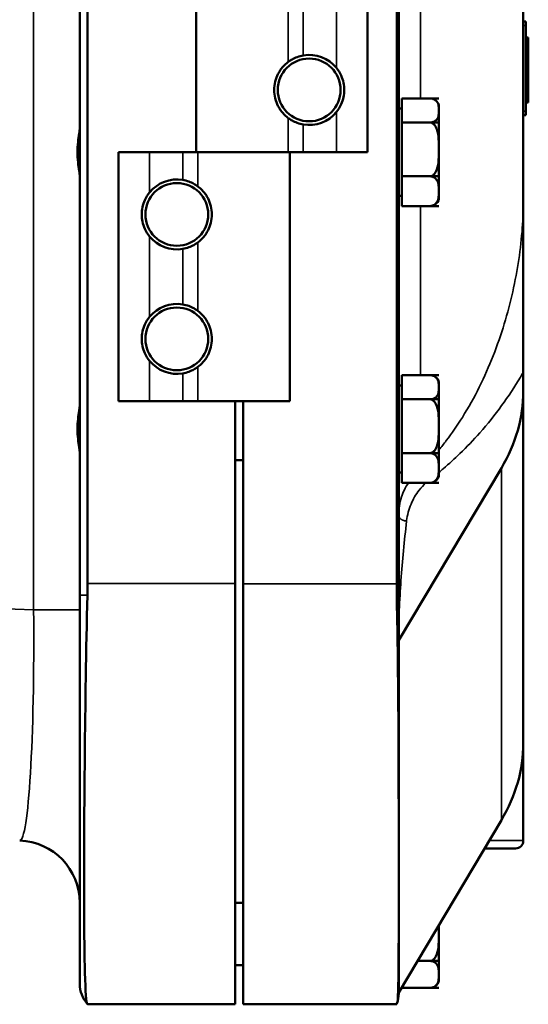
# Model space of a CAD drawing. Units: inches. Extents: x 1 to 153, y 1 to 118.
# Drawn here: x 20 to 24, y 40 to 48 of the extents above; entities that cross this region are included whole.
import ezdxf

# ---------------------------------------------------------------- set-up
doc = ezdxf.new("R2010")
doc.units = ezdxf.units.IN
doc.header["$LTSCALE"] = 7
doc.header["$MEASUREMENT"] = 0
doc.layers.add('Visible (ANSI)', color=7, linetype='Continuous', lineweight=50)
doc.layers.add('Visible Narrow (ANSI)', color=7, linetype='Continuous', lineweight=35)

msp = doc.modelspace()

# ---------------------------------------------------------------- linework, layer by layer
at = {"layer": 'Visible (ANSI)'}
for p, q in [((22.5604, 43.3003), (22.5604, 77.3003)), ((20.0005, 77.2027), (20.0005, 43.3984)), ((20.0625, 43.4906), (20.0625, 77.1106)), ((22.5442, 77.1128), (22.5442, 43.4878)), ((23.5604, 49.7691), (23.5604, 46.5647)), ((20.9355, 48.9566), (20.9355, 46.9566)), ((22.3105, 48.9566), (22.3105, 46.9566)), ((23.5804, 48.0053), (23.5604, 48.0053)), ((23.5804, 48.0053), (23.5804, 47.9741)), ((23.5804, 47.2866), (23.5804, 47.9741)), ((23.5804, 47.8773), (23.6004, 47.8773)), ((23.6004, 47.8096), (23.6004, 47.8773)), ((23.5804, 47.8096), (23.6004, 47.8096)), ((23.6004, 47.6168), (23.6004, 47.8096)), ((23.6004, 47.4243), (23.6004, 47.6168)), ((22.8834, 47.3885), (22.5854, 47.3885)), ((22.5854, 47.3885), (22.5854, 47.195)), ((22.8105, 47.3885), (22.8834, 47.3885)), ((22.8834, 47.3885), (22.8112, 47.3885)), ((22.8834, 47.3885), (22.8834, 47.3885)), ((22.8834, 47.3885), (22.8834, 47.3885)), ((23.6004, 47.3562), (23.6004, 47.4243)), ((22.5854, 47.3063), (22.5604, 47.3063)), ((22.8834, 47.2918), (22.8834, 47.3313)), ((23.5804, 47.3562), (23.6004, 47.3562)), ((22.8834, 47.195), (22.8834, 47.2918)), ((23.5604, 47.2553), (23.5804, 47.2553)), ((23.5804, 47.2866), (23.5804, 47.2553)), ((22.8834, 47.195), (22.5854, 47.195)), ((22.5854, 47.195), (22.5854, 46.7628)), ((22.8834, 47.195), (22.8105, 47.195)), ((22.8105, 47.195), (22.8834, 47.195)), ((22.8834, 47.1834), (22.8834, 47.195)), ((22.8834, 47.195), (22.8834, 47.195)), ((22.8834, 47.195), (22.8834, 47.195)), ((22.8834, 47.1834), (22.8834, 47.1417)), ((22.8834, 46.9789), (22.8834, 47.1417)), ((20.3105, 46.9566), (20.5605, 46.9566)), ((20.3105, 44.9566), (20.3105, 46.9566)), ((20.8263, 46.9566), (20.5605, 46.9566)), ((20.9474, 46.9566), (20.8263, 46.9566)), ((20.9474, 46.9566), (21.6736, 46.9566)), ((21.6736, 46.9566), (20.9474, 46.9566)), ((21.6736, 46.9566), (21.7946, 46.9566)), ((21.6855, 44.9566), (21.6855, 46.9566)), ((21.7946, 46.9566), (22.0605, 46.9566)), ((22.3105, 46.9566), (22.0605, 46.9566)), ((22.8834, 46.8114), (22.8834, 46.9789)), ((22.8834, 46.7628), (22.5854, 46.7628)), ((22.5854, 46.7628), (22.5854, 46.5241)), ((22.8105, 46.7628), (22.8834, 46.7628)), ((22.8834, 46.7628), (22.8105, 46.7628)), ((22.8834, 46.8114), (22.8834, 46.7667)), ((22.8834, 46.7628), (22.8834, 46.7667)), ((22.8834, 46.6434), (22.8834, 46.7628)), ((22.8834, 46.7628), (22.8834, 46.7628)), ((22.8834, 46.7628), (22.8834, 46.7628)), ((22.5854, 46.6063), (22.5604, 46.6063)), ((22.8834, 46.5843), (22.8834, 46.6434)), ((22.8834, 46.5241), (22.5854, 46.5241)), ((22.8834, 46.5241), (22.8105, 46.5241)), ((22.8834, 46.5843), (22.8834, 46.5813)), ((22.8834, 46.5241), (22.8834, 46.5241)), ((23.5604, 45.19), (23.5604, 46.5647)), ((23.5604, 45.19), (23.5604, 45.0358)), ((22.8834, 45.1645), (22.5854, 45.1645)), ((22.5854, 45.1645), (22.5854, 44.971)), ((22.8105, 45.1645), (22.8834, 45.1645)), ((22.8834, 45.1645), (22.8112, 45.1645)), ((22.8834, 45.1645), (22.8834, 45.1645)), ((22.8834, 45.1645), (22.8834, 45.1645)), ((22.8834, 45.0678), (22.8834, 45.1073)), ((22.5854, 45.0823), (22.5604, 45.0823)), ((22.8834, 44.971), (22.8834, 45.0678)), ((23.5604, 42.2074), (23.5604, 45.0358)), ((20.3105, 44.9566), (20.5605, 44.9566)), ((20.8263, 44.9566), (20.5605, 44.9566)), ((20.9474, 44.9566), (20.8263, 44.9566)), ((20.9474, 44.9566), (21.6855, 44.9566)), ((21.248, 44.9566), (21.248, 43.4906)), ((21.3104, 44.9566), (21.3104, 43.4878)), ((22.8834, 44.971), (22.5854, 44.971)), ((22.5854, 44.971), (22.5854, 44.5388)), ((22.8834, 44.971), (22.8105, 44.971)), ((22.8105, 44.971), (22.8834, 44.971)), ((22.8834, 44.9594), (22.8834, 44.971)), ((22.8834, 44.971), (22.8834, 44.971)), ((22.8834, 44.971), (22.8834, 44.971)), ((22.8834, 44.9594), (22.8834, 44.9177)), ((22.8834, 44.7549), (22.8834, 44.9177)), ((22.8834, 44.5874), (22.8834, 44.7549)), ((22.8834, 44.5388), (22.5854, 44.5388)), ((22.5854, 44.5388), (22.5854, 44.3001)), ((22.8105, 44.5388), (22.8834, 44.5388)), ((22.8834, 44.5388), (22.8105, 44.5388)), ((22.8834, 44.5874), (22.8834, 44.5427)), ((22.8834, 44.5388), (22.8834, 44.5427)), ((22.8834, 44.4194), (22.8834, 44.5388)), ((22.8834, 44.5388), (22.8834, 44.5388)), ((22.8834, 44.5388), (22.8834, 44.5388)), ((21.3104, 44.4823), (21.248, 44.4823)), ((22.5604, 43.0351), (23.3841, 44.4184)), ((22.5854, 44.3823), (22.5604, 44.3823)), ((22.8834, 44.3603), (22.8834, 44.4194)), ((22.8834, 44.3001), (22.5854, 44.3001)), ((22.8834, 44.3001), (22.8105, 44.3001)), ((22.8834, 44.3603), (22.8834, 44.3573)), ((22.8834, 44.3001), (22.8834, 44.3001)), ((21.248, 40.1106), (21.248, 43.4906)), ((21.3104, 40.1128), (21.3104, 43.4878)), ((20.0005, 40.2753), (20.0005, 43.3984)), ((22.5604, 43.3003), (22.5604, 43.0372)), ((22.5604, 43.0327), (22.5604, 40.2092)), ((23.5604, 42.2074), (23.5604, 41.4253)), ((23.3841, 41.59), (22.5604, 40.2067)), ((23.2488, 41.3628), (23.4979, 41.3628)), ((21.3104, 40.9253), (21.248, 40.9253)), ((22.8834, 40.6753), (22.8834, 40.7492)), ((22.8834, 40.5099), (22.8834, 40.6753)), ((22.8834, 40.5099), (22.8834, 40.4666)), ((21.3104, 40.4253), (21.248, 40.4253)), ((22.8834, 40.4588), (22.7105, 40.4588)), ((22.8834, 40.4588), (22.8105, 40.4588)), ((22.8105, 40.4588), (22.8834, 40.4588)), ((22.8834, 40.4588), (22.8834, 40.4666)), ((22.8834, 40.3506), (22.8834, 40.4588)), ((22.8834, 40.4588), (22.8834, 40.4588)), ((22.8834, 40.4588), (22.8834, 40.4588)), ((22.8834, 40.3012), (22.8834, 40.3506)), ((22.8832, 40.3003), (22.8834, 40.3003)), ((22.5604, 40.2067), (22.5604, 40.1976)), ((22.5854, 40.2487), (22.5854, 40.2423)), ((22.8834, 40.2423), (22.5854, 40.2423)), ((22.8834, 40.2423), (22.8105, 40.2423)), ((22.8834, 40.2423), (22.8834, 40.2423)), ((21.248, 40.1106), (20.0625, 40.1106)), ((21.3104, 40.1128), (22.5442, 40.1128))]:
    msp.add_line(p, q, dxfattribs=at)
for centre in [(21.8417, 47.4566), (20.7793, 46.4566), (20.7793, 45.4566)]:
    msp.add_circle(centre, 0.252, dxfattribs=at)
for centre, radius, start, end in [((21.8417, 47.4566), 0.2812, 38.92623, 99.63582), ((22.8105, 47.3145), 0.0748, 13.5203, 54.65018), ((21.8417, 47.4566), 0.2812, 260.36418, 321.07377), ((20.7793, 46.4566), 0.2812, 80.36418, 141.07377), ((22.8105, 46.5981), 0.0748, 305.34982, 346.4797), ((20.7793, 46.4566), 0.2812, 218.92623, 279.63582), ((20.7793, 45.4566), 0.2812, 80.36418, 141.07377), ((20.7793, 45.4566), 0.2812, 218.92623, 279.63582), ((22.8105, 45.0905), 0.0748, 13.5203, 54.65018), ((22.8105, 44.3741), 0.0748, 305.34982, 346.4797), ((19.5005, 40.9261), 0.5, 0, 88), ((23.4979, 41.4253), 0.0625, 270, 0), ((20.2505, 40.2753), 0.25, 180, 220.84368), ((22.8105, 40.3171), 0.0748, 270, 347.01541), ((22.3304, 40.1976), 0.23, 339.75325, 0)]:
    msp.add_arc(centre, radius, start, end, dxfattribs=at)
for centre in [(21.3104, 45.0358), (21.3104, 42.2074)]:
    msp.add_ellipse(centre, major_axis=(2.25, 0), ratio=0.707107, start_param=5.884663, end_param=6.283185, dxfattribs=at)
for points, knots in [([(21.6736, 47.682), (21.675, 47.6831), (21.6769, 47.6845), (21.6854, 47.6906), (21.6947, 47.6967), (21.7161, 47.7086), (21.73, 47.7152), (21.761, 47.7265), (21.7781, 47.731), (21.7946, 47.7338)], [1.0602233, 1.0602233, 1.0602233, 1.0602233, 1.1040478, 1.1040478, 1.2267207, 1.2267207, 1.3542474, 1.3542474, 1.4817742, 1.4817742, 1.4817742, 1.4817742]), ([(21.6736, 47.2311), (21.6725, 47.2319), (21.6714, 47.2327), (21.6602, 47.2414), (21.6452, 47.254), (21.6235, 47.2788), (21.6166, 47.2875), (21.6031, 47.3072), (21.5965, 47.3182), (21.5822, 47.3464), (21.574, 47.3671), (21.5631, 47.4114), (21.5604, 47.4348), (21.5604, 47.4783), (21.5631, 47.5018), (21.574, 47.546), (21.5822, 47.5668), (21.5965, 47.5949), (21.6031, 47.6059), (21.6166, 47.6256), (21.6235, 47.6343), (21.6452, 47.6592), (21.6602, 47.6718), (21.6714, 47.6804), (21.6725, 47.6813), (21.6736, 47.682)], [-1.898641, -1.898641, -1.898641, -1.898641, -1.868272, -1.868272, -1.605843, -1.605843, -1.501407, -1.501407, -1.39697, -1.39697, -1.231161, -1.231161, -1.065351, -1.065351, -0.899541, -0.899541, -0.733731, -0.733731, -0.629295, -0.629295, -0.524859, -0.524859, -0.262429, -0.262429, -0.232061, -0.232061, -0.232061, -0.232061]), ([(22.0605, 47.6333), (22.0755, 47.6147), (22.0884, 47.5937), (22.1147, 47.535), (22.1229, 47.4947), (22.1229, 47.4184), (22.1147, 47.3781), (22.0884, 47.3194), (22.0755, 47.2985), (22.0605, 47.2799)], [4.078402, 4.078402, 4.078402, 4.078402, 4.2553441, 4.2553441, 4.5460442, 4.5460442, 4.8367443, 4.8367443, 5.0136864, 5.0136864, 5.0136864, 5.0136864]), ([(22.8834, 47.2918), (22.8834, 47.3033), (22.883, 47.3161), (22.8785, 47.3412), (22.8745, 47.3536), (22.8614, 47.3697), (22.8547, 47.3756), (22.8418, 47.3825), (22.835, 47.3851), (22.823, 47.3878), (22.8163, 47.3885), (22.8105, 47.3885)], [1.1821674, 1.1821674, 1.1821674, 1.1821674, 1.3795616, 1.3795616, 1.5769558, 1.5769558, 1.6715101, 1.6715101, 1.7294018, 1.7294018, 1.7732511, 1.7732511, 1.7732511, 1.7732511]), ([(21.7946, 47.1793), (21.7781, 47.1821), (21.761, 47.1866), (21.73, 47.1979), (21.7161, 47.2046), (21.6947, 47.2165), (21.6854, 47.2226), (21.6769, 47.2286), (21.675, 47.23), (21.6736, 47.2311)], [0.4809758, 0.4809758, 0.4809758, 0.4809758, 0.6085026, 0.6085026, 0.7360294, 0.7360294, 0.8587022, 0.8587022, 0.9025267, 0.9025267, 0.9025267, 0.9025267]), ([(22.8105, 47.195), (22.8163, 47.195), (22.823, 47.1958), (22.835, 47.1984), (22.8418, 47.2011), (22.8547, 47.2079), (22.8614, 47.2139), (22.8745, 47.2299), (22.8785, 47.2423), (22.883, 47.2675), (22.8834, 47.2802), (22.8834, 47.2918)], [0.5910837, 0.5910837, 0.5910837, 0.5910837, 0.634933, 0.634933, 0.6928248, 0.6928248, 0.787379, 0.787379, 0.9847732, 0.9847732, 1.1821674, 1.1821674, 1.1821674, 1.1821674]), ([(20.0005, 46.7612), (20.0005, 46.7621), (20.0005, 46.763), (20.0001, 46.7745), (19.9977, 46.7906), (19.9922, 46.8276), (19.9886, 46.851), (19.9834, 46.9023), (19.9818, 46.9303), (19.9818, 46.983), (19.9834, 47.0111), (19.9887, 47.0626), (19.9922, 47.0861), (19.9978, 47.1229), (20.0002, 47.1388), (20.0005, 47.1503), (20.0005, 47.1511), (20.0005, 47.1519)], [1.010389, 1.010389, 1.010389, 1.010389, 1.027837, 1.027837, 1.228373, 1.228373, 1.428774, 1.428774, 1.629176, 1.629176, 1.830632, 1.830632, 2.032089, 2.032089, 2.231568, 2.231568, 2.248022, 2.248022, 2.248022, 2.248022]), ([(22.8834, 46.9789), (22.8834, 47.0047), (22.883, 47.0331), (22.8785, 47.0893), (22.8745, 47.1169), (22.8614, 47.1529), (22.8547, 47.1662), (22.8418, 47.1814), (22.835, 47.1874), (22.823, 47.1933), (22.8163, 47.195), (22.8105, 47.195)], [1.1821674, 1.1821674, 1.1821674, 1.1821674, 1.3795616, 1.3795616, 1.5769558, 1.5769558, 1.6715101, 1.6715101, 1.7294018, 1.7294018, 1.7732511, 1.7732511, 1.7732511, 1.7732511]), ([(22.8105, 46.7628), (22.8163, 46.7628), (22.823, 46.7645), (22.835, 46.7704), (22.8418, 46.7763), (22.8547, 46.7916), (22.8614, 46.8049), (22.8745, 46.8408), (22.8785, 46.8685), (22.883, 46.9246), (22.8834, 46.953), (22.8834, 46.9789)], [0.5910837, 0.5910837, 0.5910837, 0.5910837, 0.634933, 0.634933, 0.6928248, 0.6928248, 0.787379, 0.787379, 0.9847732, 0.9847732, 1.1821674, 1.1821674, 1.1821674, 1.1821674]), ([(22.8834, 46.6434), (22.8834, 46.6577), (22.883, 46.6734), (22.8785, 46.7044), (22.8745, 46.7197), (22.8614, 46.7395), (22.8547, 46.7468), (22.8418, 46.7553), (22.835, 46.7586), (22.823, 46.7618), (22.8163, 46.7628), (22.8105, 46.7628)], [1.1821674, 1.1821674, 1.1821674, 1.1821674, 1.3795616, 1.3795616, 1.5769558, 1.5769558, 1.6715101, 1.6715101, 1.7294018, 1.7294018, 1.7732511, 1.7732511, 1.7732511, 1.7732511]), ([(20.8263, 46.7338), (20.8428, 46.731), (20.86, 46.7265), (20.891, 46.7152), (20.9048, 46.7086), (20.9262, 46.6967), (20.9355, 46.6906), (20.944, 46.6845), (20.9459, 46.6831), (20.9474, 46.682)], [0.4809758, 0.4809758, 0.4809758, 0.4809758, 0.6085026, 0.6085026, 0.7360294, 0.7360294, 0.8587022, 0.8587022, 0.9025267, 0.9025267, 0.9025267, 0.9025267]), ([(20.9474, 46.682), (20.9484, 46.6813), (20.9495, 46.6804), (20.9608, 46.6718), (20.9758, 46.6592), (20.9974, 46.6343), (21.0044, 46.6256), (21.0179, 46.6059), (21.0244, 46.5949), (21.0388, 46.5668), (21.0469, 46.546), (21.0578, 46.5018), (21.0605, 46.4783), (21.0605, 46.4348), (21.0578, 46.4114), (21.0469, 46.3671), (21.0388, 46.3464), (21.0244, 46.3182), (21.0179, 46.3072), (21.0044, 46.2875), (20.9974, 46.2788), (20.9758, 46.254), (20.9608, 46.2414), (20.9495, 46.2327), (20.9484, 46.2319), (20.9474, 46.2311)], [-1.898641, -1.898641, -1.898641, -1.898641, -1.868272, -1.868272, -1.605843, -1.605843, -1.501407, -1.501407, -1.39697, -1.39697, -1.231161, -1.231161, -1.065351, -1.065351, -0.899541, -0.899541, -0.733731, -0.733731, -0.629295, -0.629295, -0.524859, -0.524859, -0.262429, -0.262429, -0.232061, -0.232061, -0.232061, -0.232061]), ([(20.5605, 46.2799), (20.5454, 46.2985), (20.5325, 46.3194), (20.5062, 46.3781), (20.498, 46.4184), (20.498, 46.4947), (20.5062, 46.535), (20.5325, 46.5937), (20.5454, 46.6147), (20.5605, 46.6333)], [4.078402, 4.078402, 4.078402, 4.078402, 4.2553441, 4.2553441, 4.5460442, 4.5460442, 4.8367443, 4.8367443, 5.0136864, 5.0136864, 5.0136864, 5.0136864]), ([(22.8105, 46.5241), (22.8163, 46.5241), (22.823, 46.525), (22.835, 46.5283), (22.8418, 46.5316), (22.8547, 46.54), (22.8614, 46.5473), (22.8745, 46.5672), (22.8785, 46.5825), (22.883, 46.6135), (22.8834, 46.6292), (22.8834, 46.6434)], [0.5910837, 0.5910837, 0.5910837, 0.5910837, 0.634933, 0.634933, 0.6928248, 0.6928248, 0.787379, 0.787379, 0.9847732, 0.9847732, 1.1821674, 1.1821674, 1.1821674, 1.1821674]), ([(22.8538, 46.5371), (22.8516, 46.5356), (22.8492, 46.5341), (22.8418, 46.5302), (22.835, 46.5275), (22.8232, 46.5249), (22.8168, 46.5242), (22.8112, 46.5241)], [1.6422006, 1.6422006, 1.6422006, 1.6422006, 1.6715101, 1.6715101, 1.7294018, 1.7294018, 1.7715706, 1.7715706, 1.7715706, 1.7715706]), ([(20.9474, 46.2311), (20.9459, 46.23), (20.944, 46.2286), (20.9355, 46.2226), (20.9262, 46.2165), (20.9048, 46.2046), (20.891, 46.1979), (20.86, 46.1866), (20.8428, 46.1821), (20.8263, 46.1793)], [1.0602233, 1.0602233, 1.0602233, 1.0602233, 1.1040478, 1.1040478, 1.2267207, 1.2267207, 1.3542474, 1.3542474, 1.4817742, 1.4817742, 1.4817742, 1.4817742]), ([(20.8263, 45.7338), (20.8428, 45.731), (20.86, 45.7265), (20.891, 45.7152), (20.9048, 45.7086), (20.9262, 45.6967), (20.9355, 45.6906), (20.944, 45.6845), (20.9459, 45.6831), (20.9474, 45.682)], [0.4809758, 0.4809758, 0.4809758, 0.4809758, 0.6085026, 0.6085026, 0.7360294, 0.7360294, 0.8587022, 0.8587022, 0.9025267, 0.9025267, 0.9025267, 0.9025267]), ([(20.9474, 45.682), (20.9484, 45.6813), (20.9495, 45.6804), (20.9608, 45.6718), (20.9758, 45.6592), (20.9974, 45.6343), (21.0044, 45.6256), (21.0179, 45.6059), (21.0244, 45.5949), (21.0388, 45.5668), (21.0469, 45.546), (21.0578, 45.5018), (21.0605, 45.4783), (21.0605, 45.4348), (21.0578, 45.4114), (21.0469, 45.3671), (21.0388, 45.3464), (21.0244, 45.3182), (21.0179, 45.3072), (21.0044, 45.2875), (20.9974, 45.2788), (20.9758, 45.254), (20.9608, 45.2414), (20.9495, 45.2327), (20.9484, 45.2319), (20.9474, 45.2311)], [-1.898641, -1.898641, -1.898641, -1.898641, -1.868272, -1.868272, -1.605843, -1.605843, -1.501407, -1.501407, -1.39697, -1.39697, -1.231161, -1.231161, -1.065351, -1.065351, -0.899541, -0.899541, -0.733731, -0.733731, -0.629295, -0.629295, -0.524859, -0.524859, -0.262429, -0.262429, -0.232061, -0.232061, -0.232061, -0.232061]), ([(20.5605, 45.2799), (20.5454, 45.2985), (20.5325, 45.3194), (20.5062, 45.3781), (20.498, 45.4184), (20.498, 45.4947), (20.5062, 45.535), (20.5325, 45.5937), (20.5454, 45.6147), (20.5605, 45.6333)], [4.078402, 4.078402, 4.078402, 4.078402, 4.2553441, 4.2553441, 4.5460442, 4.5460442, 4.8367443, 4.8367443, 5.0136864, 5.0136864, 5.0136864, 5.0136864]), ([(20.9474, 45.2311), (20.9459, 45.23), (20.944, 45.2286), (20.9355, 45.2226), (20.9262, 45.2165), (20.9048, 45.2046), (20.891, 45.1979), (20.86, 45.1866), (20.8428, 45.1821), (20.8263, 45.1793)], [1.0602233, 1.0602233, 1.0602233, 1.0602233, 1.1040478, 1.1040478, 1.2267207, 1.2267207, 1.3542474, 1.3542474, 1.4817742, 1.4817742, 1.4817742, 1.4817742]), ([(22.8834, 45.0678), (22.8834, 45.0793), (22.883, 45.0921), (22.8785, 45.1172), (22.8745, 45.1296), (22.8614, 45.1457), (22.8547, 45.1516), (22.8418, 45.1585), (22.835, 45.1611), (22.823, 45.1638), (22.8163, 45.1645), (22.8105, 45.1645)], [1.1821674, 1.1821674, 1.1821674, 1.1821674, 1.3795616, 1.3795616, 1.5769558, 1.5769558, 1.6715101, 1.6715101, 1.7294018, 1.7294018, 1.7732511, 1.7732511, 1.7732511, 1.7732511]), ([(22.8105, 44.971), (22.8163, 44.971), (22.823, 44.9718), (22.835, 44.9744), (22.8418, 44.9771), (22.8547, 44.9839), (22.8614, 44.9899), (22.8745, 45.0059), (22.8785, 45.0183), (22.883, 45.0435), (22.8834, 45.0562), (22.8834, 45.0678)], [0.5910837, 0.5910837, 0.5910837, 0.5910837, 0.634933, 0.634933, 0.6928248, 0.6928248, 0.787379, 0.787379, 0.9847732, 0.9847732, 1.1821674, 1.1821674, 1.1821674, 1.1821674]), ([(22.8834, 44.7549), (22.8834, 44.7807), (22.883, 44.8091), (22.8785, 44.8653), (22.8745, 44.8929), (22.8614, 44.9289), (22.8547, 44.9422), (22.8418, 44.9574), (22.835, 44.9634), (22.823, 44.9693), (22.8163, 44.971), (22.8105, 44.971)], [1.1821674, 1.1821674, 1.1821674, 1.1821674, 1.3795616, 1.3795616, 1.5769558, 1.5769558, 1.6715101, 1.6715101, 1.7294018, 1.7294018, 1.7732511, 1.7732511, 1.7732511, 1.7732511]), ([(20.0005, 44.5372), (20.0005, 44.5381), (20.0005, 44.539), (20.0001, 44.5505), (19.9977, 44.5666), (19.9922, 44.6036), (19.9886, 44.627), (19.9834, 44.6783), (19.9818, 44.7063), (19.9818, 44.759), (19.9834, 44.7871), (19.9887, 44.8386), (19.9922, 44.8621), (19.9978, 44.8989), (20.0002, 44.9148), (20.0005, 44.9263), (20.0005, 44.9271), (20.0005, 44.9279)], [1.010389, 1.010389, 1.010389, 1.010389, 1.027837, 1.027837, 1.228373, 1.228373, 1.428774, 1.428774, 1.629176, 1.629176, 1.830632, 1.830632, 2.032089, 2.032089, 2.231568, 2.231568, 2.248022, 2.248022, 2.248022, 2.248022]), ([(22.8105, 44.5388), (22.8163, 44.5388), (22.823, 44.5405), (22.835, 44.5464), (22.8418, 44.5523), (22.8547, 44.5676), (22.8614, 44.5809), (22.8745, 44.6168), (22.8785, 44.6445), (22.883, 44.7006), (22.8834, 44.729), (22.8834, 44.7549)], [0.5910837, 0.5910837, 0.5910837, 0.5910837, 0.634933, 0.634933, 0.6928248, 0.6928248, 0.787379, 0.787379, 0.9847732, 0.9847732, 1.1821674, 1.1821674, 1.1821674, 1.1821674]), ([(22.8834, 44.4194), (22.8834, 44.4337), (22.883, 44.4494), (22.8785, 44.4804), (22.8745, 44.4957), (22.8614, 44.5155), (22.8547, 44.5228), (22.8418, 44.5313), (22.835, 44.5346), (22.823, 44.5378), (22.8163, 44.5388), (22.8105, 44.5388)], [1.1821674, 1.1821674, 1.1821674, 1.1821674, 1.3795616, 1.3795616, 1.5769558, 1.5769558, 1.6715101, 1.6715101, 1.7294018, 1.7294018, 1.7732511, 1.7732511, 1.7732511, 1.7732511]), ([(22.8105, 44.3001), (22.8163, 44.3001), (22.823, 44.301), (22.835, 44.3043), (22.8418, 44.3076), (22.8547, 44.316), (22.8614, 44.3233), (22.8745, 44.3432), (22.8785, 44.3585), (22.883, 44.3895), (22.8834, 44.4052), (22.8834, 44.4194)], [0.5910837, 0.5910837, 0.5910837, 0.5910837, 0.634933, 0.634933, 0.6928248, 0.6928248, 0.787379, 0.787379, 0.9847732, 0.9847732, 1.1821674, 1.1821674, 1.1821674, 1.1821674]), ([(22.8538, 44.3131), (22.8516, 44.3116), (22.8492, 44.3101), (22.8418, 44.3062), (22.835, 44.3035), (22.8232, 44.3009), (22.8168, 44.3002), (22.8112, 44.3001)], [1.6422006, 1.6422006, 1.6422006, 1.6422006, 1.6715101, 1.6715101, 1.7294018, 1.7294018, 1.7715706, 1.7715706, 1.7715706, 1.7715706]), ([(20.0614, 40.1118), (20.0517, 40.123), (20.0455, 40.2089), (20.0371, 40.521), (20.0351, 40.7436), (20.0344, 41.3282), (20.0361, 41.6956), (20.0444, 42.5113), (20.0509, 42.9515), (20.0614, 43.3984)], [-13.057324, -13.057324, -13.057324, -13.057324, -9.927119, -9.927119, -6.815913, -6.815913, -3.407942, -3.407942, 0, 0, 0, 0]), ([(22.5462, 43.3003), (22.5494, 43.1457), (22.5517, 42.9918), (22.558, 42.4656), (22.5593, 42.1064), (22.5602, 41.5875), (22.5603, 41.4087), (22.5603, 41.0986), (22.5603, 40.9648), (22.5601, 40.6888), (22.56, 40.556), (22.558, 40.2547), (22.5553, 40.1427), (22.5462, 40.118)], [-12.534517, -12.534517, -12.534517, -12.534517, -11.35433, -11.35433, -8.448717, -8.448717, -6.768235, -6.768235, -5.286195, -5.286195, -3.385896, -3.385896, -0.000735, -0.000735, -0.000735, -0.000735]), ([(22.8105, 40.4588), (22.8163, 40.4588), (22.823, 40.4605), (22.835, 40.4664), (22.8418, 40.4724), (22.8547, 40.4877), (22.8614, 40.501), (22.8745, 40.537), (22.8785, 40.5647), (22.883, 40.621), (22.8834, 40.6494), (22.8834, 40.6753)], [0.5910837, 0.5910837, 0.5910837, 0.5910837, 0.634933, 0.634933, 0.6928248, 0.6928248, 0.787379, 0.787379, 0.9847732, 0.9847732, 1.1821674, 1.1821674, 1.1821674, 1.1821674]), ([(22.8834, 40.3506), (22.8834, 40.3635), (22.883, 40.3777), (22.8785, 40.4058), (22.8745, 40.4197), (22.8614, 40.4377), (22.8547, 40.4444), (22.8418, 40.452), (22.835, 40.455), (22.823, 40.4579), (22.8163, 40.4588), (22.8105, 40.4588)], [1.1821674, 1.1821674, 1.1821674, 1.1821674, 1.3795616, 1.3795616, 1.5769558, 1.5769558, 1.6715101, 1.6715101, 1.7294018, 1.7294018, 1.7732511, 1.7732511, 1.7732511, 1.7732511]), ([(22.8105, 40.2423), (22.8163, 40.2423), (22.823, 40.2432), (22.835, 40.2461), (22.8418, 40.2491), (22.8547, 40.2567), (22.8614, 40.2634), (22.8745, 40.2814), (22.8785, 40.2953), (22.883, 40.3234), (22.8834, 40.3376), (22.8834, 40.3506)], [0.5910837, 0.5910837, 0.5910837, 0.5910837, 0.634933, 0.634933, 0.6928248, 0.6928248, 0.787379, 0.787379, 0.9847732, 0.9847732, 1.1821674, 1.1821674, 1.1821674, 1.1821674])]:
    msp.add_open_spline(points, degree=3, knots=knots, dxfattribs=at)
for points in [[(22.8832, 47.3321), (22.8833, 47.3319), (22.8834, 47.3316), (22.8834, 47.3313)], [(22.8833, 47.3319), (22.8833, 47.3319), (22.8832, 47.332), (22.8832, 47.3321)], [(22.8834, 47.1834), (22.8834, 47.1836), (22.8833, 47.1837), (22.8832, 47.1839)], [(22.8832, 47.1839), (22.8834, 47.1768), (22.8834, 47.1698), (22.8834, 47.163)], [(22.8834, 47.163), (22.8834, 47.1563), (22.8834, 47.1493), (22.8832, 47.1422)], [(22.8832, 47.1422), (22.8833, 47.142), (22.8834, 47.1419), (22.8834, 47.1417)], [(22.8834, 46.8114), (22.8834, 46.8113), (22.8833, 46.8112), (22.8832, 46.8111)], [(22.8832, 46.8111), (22.8834, 46.8034), (22.8834, 46.796), (22.8834, 46.7887)], [(22.8834, 46.7887), (22.8834, 46.7814), (22.8834, 46.774), (22.8832, 46.7663)], [(22.8832, 46.7663), (22.8833, 46.7665), (22.8834, 46.7666), (22.8834, 46.7667)], [(22.8834, 46.5843), (22.8834, 46.5841), (22.8833, 46.5838), (22.8832, 46.5835)], [(22.8832, 46.5835), (22.8834, 46.583), (22.8834, 46.5825), (22.8834, 46.582)], [(22.8834, 46.582), (22.8834, 46.5816), (22.8834, 46.5811), (22.8833, 46.5806)], [(22.8833, 46.5808), (22.8833, 46.581), (22.8834, 46.5811), (22.8834, 46.5813)], [(22.8832, 45.1081), (22.8833, 45.1079), (22.8834, 45.1076), (22.8834, 45.1073)], [(22.8833, 45.1079), (22.8833, 45.1079), (22.8832, 45.108), (22.8832, 45.1081)], [(22.8834, 44.9594), (22.8834, 44.9596), (22.8833, 44.9597), (22.8832, 44.9599)], [(22.8832, 44.9599), (22.8834, 44.9528), (22.8834, 44.9458), (22.8834, 44.939)], [(22.8834, 44.939), (22.8834, 44.9323), (22.8834, 44.9253), (22.8832, 44.9182)], [(22.8832, 44.9182), (22.8833, 44.918), (22.8834, 44.9179), (22.8834, 44.9177)], [(22.8834, 44.5874), (22.8834, 44.5873), (22.8833, 44.5872), (22.8832, 44.5871)], [(22.8832, 44.5871), (22.8834, 44.5794), (22.8834, 44.572), (22.8834, 44.5647)], [(22.8834, 44.5647), (22.8834, 44.5574), (22.8834, 44.55), (22.8832, 44.5423)], [(22.8832, 44.5423), (22.8833, 44.5425), (22.8834, 44.5426), (22.8834, 44.5427)], [(22.8834, 44.3603), (22.8834, 44.3601), (22.8833, 44.3598), (22.8832, 44.3595)], [(22.8832, 44.3595), (22.8834, 44.359), (22.8834, 44.3585), (22.8834, 44.358)], [(22.8834, 44.358), (22.8834, 44.3576), (22.8834, 44.3571), (22.8833, 44.3566)], [(22.8833, 44.3568), (22.8833, 44.357), (22.8834, 44.3571), (22.8834, 44.3573)], [(20.0614, 43.3984), (20.0621, 43.4295), (20.0625, 43.4603), (20.0625, 43.4906)], [(22.5442, 43.4878), (22.5442, 43.4272), (22.5449, 43.3644), (22.5462, 43.3003)], [(22.5604, 43.0351), (22.5604, 43.0343), (22.5604, 43.0335), (22.5604, 43.0327)], [(22.8834, 40.6753), (22.8834, 40.6976), (22.8831, 40.7218), (22.8816, 40.7461)], [(22.8834, 40.5099), (22.8834, 40.5097), (22.8833, 40.5096), (22.8832, 40.5095)], [(22.8832, 40.5095), (22.8834, 40.5021), (22.8834, 40.4948), (22.8834, 40.4878)], [(22.8834, 40.4878), (22.8834, 40.4808), (22.8834, 40.4735), (22.8832, 40.4662)], [(22.8832, 40.4662), (22.8833, 40.4663), (22.8834, 40.4664), (22.8834, 40.4666)], [(22.8834, 40.3012), (22.8834, 40.3009), (22.8833, 40.3006), (22.8832, 40.3003)], [(22.5604, 40.2092), (22.5604, 40.2084), (22.5604, 40.2075), (22.5604, 40.2067)], [(20.0625, 40.1106), (20.0625, 40.1106), (20.0621, 40.111), (20.0614, 40.1118)], [(22.5462, 40.118), (22.5449, 40.1145), (22.5442, 40.1128), (22.5442, 40.1128)]]:
    msp.add_open_spline(points, degree=3, dxfattribs=at)
at = {"layer": 'Visible Narrow (ANSI)'}
for p, q in [((19.6299, 77.3201), (19.6299, 43.281)), ((22.7342, 47.3885), (22.7342, 48.7481)), ((22.0605, 48.2799), (22.0605, 47.6333)), ((21.6736, 48.2311), (21.6736, 47.682)), ((21.7946, 48.1793), (21.7946, 47.7338)), ((23.5604, 47.9741), (23.5804, 47.9741)), ((23.5804, 47.6168), (23.6004, 47.6168)), ((23.5804, 47.4243), (23.6004, 47.4243)), ((21.6736, 47.2311), (21.6736, 46.9566)), ((22.0605, 47.2799), (22.0605, 46.9566)), ((23.5804, 47.2866), (23.5604, 47.2866)), ((21.7946, 47.1793), (21.7946, 46.9566)), ((20.5605, 46.6333), (20.5605, 46.9566)), ((20.8263, 46.7338), (20.8263, 46.9566)), ((20.9474, 46.682), (20.9474, 46.9566)), ((22.7342, 45.1645), (22.7342, 46.5241)), ((20.5605, 45.6333), (20.5605, 46.2799)), ((20.9474, 45.682), (20.9474, 46.2311)), ((20.8263, 45.7338), (20.8263, 46.1793)), ((20.5605, 44.9566), (20.5605, 45.2799)), ((20.8263, 44.9566), (20.8263, 45.1793)), ((20.9474, 44.9566), (20.9474, 45.2311)), ((23.3841, 44.4184), (23.3841, 41.59)), ((21.248, 43.4906), (20.0625, 43.4906)), ((21.3104, 43.4878), (22.5442, 43.4878)), ((20.0614, 43.3984), (20.0005, 43.3984)), ((19.6299, 43.281), (18.8677, 43.3077)), ((19.6299, 43.281), (20.0005, 43.281)), ((22.5604, 43.3003), (22.5462, 43.3003)), ((23.5604, 41.4253), (23.286, 41.4253))]:
    msp.add_line(p, q, dxfattribs=at)
msp.add_ellipse((19.5005, 43.3025), major_axis=(0.0178, -1.8768), ratio=0.068844, start_param=6.280126, end_param=7.841889, dxfattribs=at)
for points, knots in [([(23.5604, 46.5647), (23.5604, 46.4938), (23.5577, 46.4221), (23.5401, 46.181), (23.5143, 46.0083), (23.4367, 45.6629), (23.385, 45.4901), (23.3185, 45.3207), (23.252, 45.1513), (23.1708, 44.9851), (23.0313, 44.7626), (22.9885, 44.7001), (22.9423, 44.6392), (22.9232, 44.614), (22.9036, 44.589), (22.8834, 44.5644)], [-0.797934, -0.797934, -0.797934, -0.797934, -0.016639, -0.016639, 1.80376, 1.80376, 3.624165, 3.624165, 3.624165, 5.444567, 5.444567, 6.172634, 6.172634, 6.172634, 6.473785, 6.473785, 6.473785, 6.473785]), ([(22.8834, 44.3844), (22.8952, 44.3942), (22.9069, 44.4041), (22.9184, 44.4139), (22.9645, 44.4534), (23.0087, 44.4937), (23.0514, 44.535), (23.1074, 44.5892), (23.1605, 44.6448), (23.3367, 44.8439), (23.4453, 44.9938), (23.5367, 45.149), (23.5447, 45.1626), (23.5526, 45.1763), (23.5604, 45.19)], [-6.865884, -6.865884, -6.865884, -6.865884, -6.726945, -6.726945, -6.726945, -6.172634, -6.172634, -6.172634, -5.444567, -5.444567, -3.624165, -3.624165, -3.624165, -3.463959, -3.463959, -3.463959, -3.463959]), ([(22.6388, 44.3001), (22.6136, 44.2638), (22.5956, 44.2257), (22.5678, 44.1392), (22.5607, 44.0904), (22.5604, 44.0402), (22.5604, 44.0391), (22.5604, 44.038)], [7.5552704, 7.5552704, 7.5552704, 7.5552704, 7.9563947, 7.9563947, 8.4476658, 8.4476658, 8.4588507, 8.4588507, 8.4588507, 8.4588507]), ([(22.6238, 43.9932), (22.6239, 43.9942), (22.624, 43.9953), (22.6297, 44.0416), (22.6414, 44.0865), (22.6758, 44.1683), (22.6969, 44.2056), (22.7404, 44.2614), (22.7587, 44.2814), (22.7793, 44.3001)], [-8.458851, -8.458851, -8.458851, -8.458851, -8.447666, -8.447666, -7.956395, -7.956395, -7.524946, -7.524946, -7.269114, -7.269114, -7.269114, -7.269114]), ([(22.5604, 43.0372), (22.5605, 43.197), (22.567, 43.3567), (22.5894, 43.6755), (22.6052, 43.8345), (22.6238, 43.9932)], [-11.902238, -11.902238, -11.902238, -11.902238, -10.180544, -10.180544, -8.458851, -8.458851, -8.458851, -8.458851]), ([(22.5604, 43.0372), (22.5604, 43.0371), (22.5604, 43.0369), (22.5604, 43.0365), (22.5604, 43.0364), (22.5604, 43.0362), (22.5604, 43.036), (22.5604, 43.0358), (22.5604, 43.0355), (22.5604, 43.0353), (22.5604, 43.0351)], [11.90223766, 11.90223766, 11.90223766, 11.90223766, 11.904116674, 11.904116674, 11.905995688, 11.905995688, 11.905995688, 11.907874701, 11.907874701, 11.909753715, 11.909753715, 11.909753715, 11.909753715]), ([(22.5604, 43.0351), (22.5604, 43.0353), (22.5604, 43.0355), (22.5604, 43.0358), (22.5604, 43.036), (22.5604, 43.0362), (22.5604, 43.0364), (22.5604, 43.0365), (22.5604, 43.0369), (22.5604, 43.0371), (22.5604, 43.0372)], [-11.909753715, -11.909753715, -11.909753715, -11.909753715, -11.907874701, -11.907874701, -11.905995688, -11.905995688, -11.905995688, -11.904116674, -11.904116674, -11.90223766, -11.90223766, -11.90223766, -11.90223766])]:
    msp.add_open_spline(points, degree=3, knots=knots, dxfattribs=at)
msp.add_rational_spline([(22.5604, 44.038), (22.5604, 44.014), (22.5867, 43.9954), (22.6238, 43.9932)], [1, 0.80313576423, 0.80313576423, 1], degree=3, dxfattribs=at)

doc.saveas('drawing.dxf')
